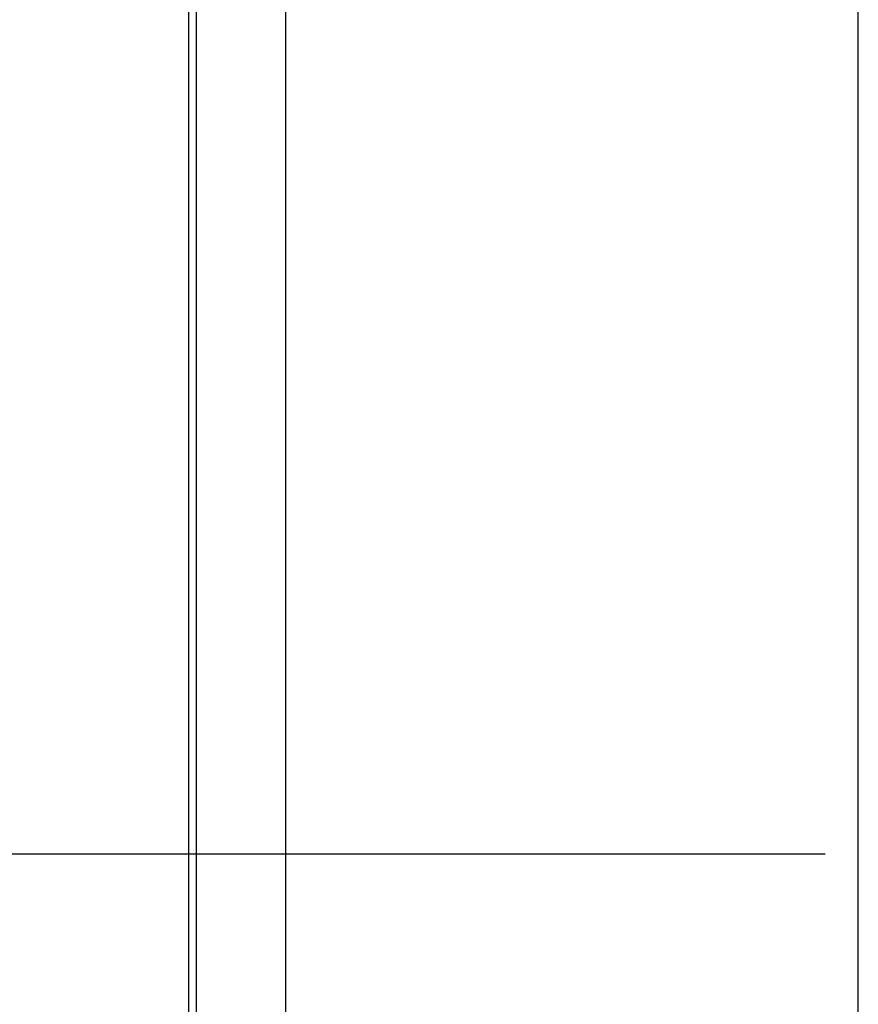
# Model space of a CAD drawing. Units: millimetres. Extents: x 0 to 841, y 0 to 594.
# Drawn here: x 84 to 93, y 437 to 448 of the extents above; entities that cross this region are included whole.
import ezdxf

# ---------------------------------------------------------------- set-up
doc = ezdxf.new("R2010")
doc.units = ezdxf.units.MM
doc.header["$LTSCALE"] = 46.255
doc.layers.get('0').update_dxf_attribs({"linetype": 'CONTINUOUS'})
doc.styles.get("Standard").update_dxf_attribs({"font": 'txt', "width": 0.8})
doc.dimstyles.new('DIMSTYLE_5', dxfattribs={"dimtxt": 4, "dimasz": 4.8, "dimexe": 3.2, "dimexo": 1.6, "dimgap": 4, "dimtad": 0, "dimtih": 1, "dimtoh": 1, "dimdec": 0, "dimlfac": 8, "dimdsep": 46, "dimtxsty": 'STANDARD', "dimblk": 'CLOSED', "dimblk1": 'CLOSED', "dimblk2": 'CLOSED', "dimcen": 0.09, "dimadec": 1, "dimazin": 2, "dimtp": 0.4, "dimtm": 0.4, "dimtfac": 1, "dimtdec": 0, "dimtofl": 0, "dimtmove": 0, "dimatfit": 3, "dimldrblk": 'CLOSED', "dimfxl": 1, "dimtolj": 1, "dimarcsym": 0})

# ---------------------------------------------------------------- blocks, each defined once
blk = doc.blocks.new('_CLOSED')
at = {"color": 0, "linetype": 'BYBLOCK'}
for p, q in [((0, 0), (-1, 0.1667)), ((-1, 0.1667), (-1, -0.1667)), ((-1, -0.1667), (0, 0)), ((-1, 0), (0, 0))]:
    blk.add_line(p, q, dxfattribs=at)
blk = doc.blocks.new('*D34')
at = {"color": 2, "linetype": 'CONTINUOUS'}
for p, q in [((92.443, 439.013), (31.341, 439.013)), ((34.541, 439.013), (34.541, 338.834)), ((34.541, 226.654), (34.541, 320.834)), ((84.523, 226.654), (31.341, 226.654))]:
    blk.add_line(p, q, dxfattribs=at)
at = {"color": 2, "linetype": 'CONTINUOUS', "xscale": 4.8, "yscale": 4.8, "zscale": 4.8}
for p, rotation in [((34.541, 439.013), 90), ((34.541, 226.654), 270)]:
    blk.add_blockref('_CLOSED', p, dxfattribs=dict(at, rotation=rotation))
at = {"color": 2, "linetype": 'CONTINUOUS', "insert": (31.341, 334.834), "char_height": 4, "width": 19.2, "attachment_point": 2, "line_spacing_factor": 0.9}
blk.add_mtext('1699\\P[66.9]', dxfattribs=at)

msp = doc.modelspace()

# ---------------------------------------------------------------- linework, layer by layer
at = {"color": 7, "linetype": 'CONTINUOUS'}
for p, q in [((85.423, 505.842), (85.423, 375.53)), ((85.507, 505.748), (85.507, 375.237)), ((85.507, 505.748), (85.507, 375.237)), ((86.493, 505.748), (86.493, 375.237)), ((92.804, 505.748), (92.804, 375.237))]:
    msp.add_line(p, q, dxfattribs=at)

# ---------------------------------------------------------------- dimensions: what is measured, and where the dimension line sits
at = {"color": 2, "linetype": 'CONTINUOUS'}
dim = msp.add_linear_dim(base=(34.541, 439.013), p1=(86.123, 226.654), p2=(94.043, 439.013), angle=90, text='<>\\P[]', dimstyle='DIMSTYLE_5', dxfattribs=at)
dim.commit()
dim.dimension.update_dxf_attribs({"geometry": '*D34', "text_midpoint": (34.541, 329.834), "dimtype": 160})

doc.saveas('drawing.dxf')
